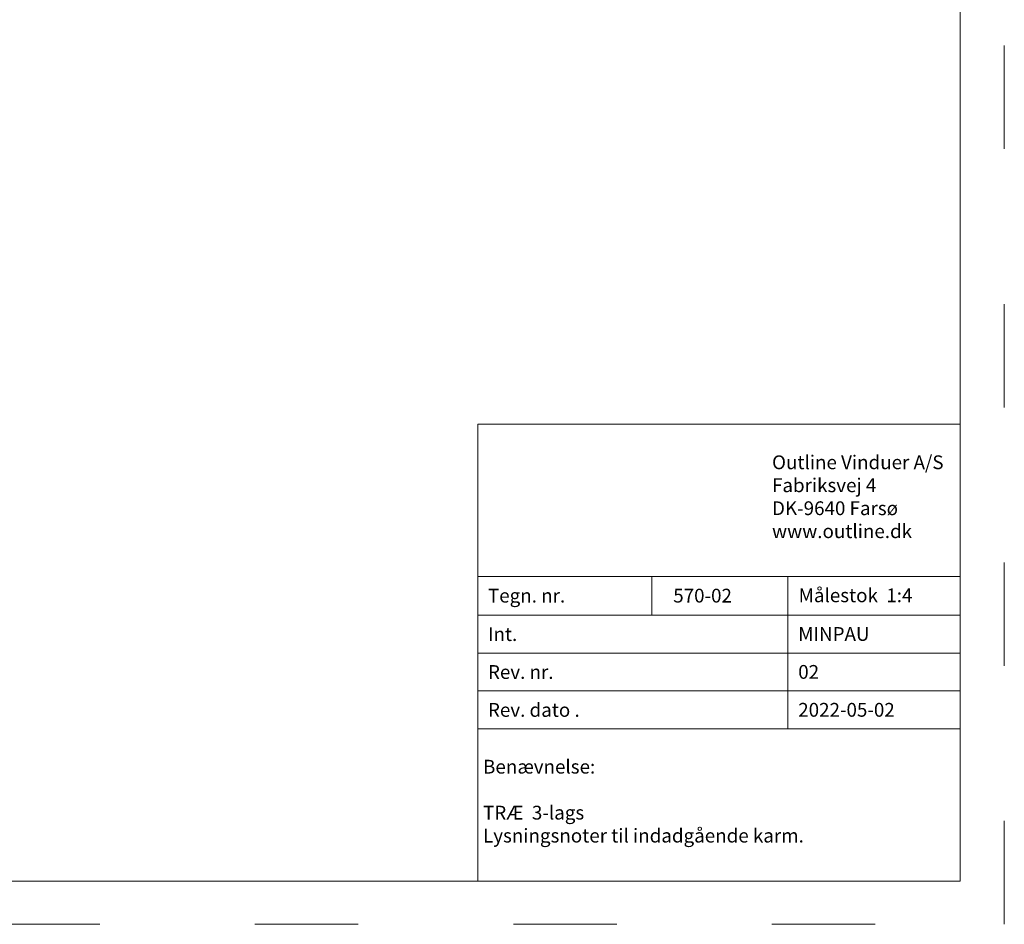
# Model space of a CAD drawing. Units: millimetres. Extents: x -144 to 1842, y -2734 to -110.
# Drawn here: x 245 to 360, y -530 to -425 of the extents above; entities that cross this region are included whole.
import ezdxf

# ---------------------------------------------------------------- set-up
doc = ezdxf.new("R2010")
doc.units = ezdxf.units.MM
doc.linetypes.add('ACAD_ISO03W100', pattern=[30, 12, -18])
doc.layers.get('DEFPOINTS').update_dxf_attribs({"lineweight": 0})
doc.layers.add('01 TABLE', color=250, linetype='Continuous', lineweight=13)
doc.styles.add('Domolux Standard', font='arial.ttf', dxfattribs={"height": 2})

msp = doc.modelspace()

# ---------------------------------------------------------------- linework, layer by layer
at = {"layer": '01 TABLE', "color": 0, "ltscale": 7}
for p, q in [((354.581, -524.638), (354.581, -114.642)), ((298.584, -471.587), (298.584, -489.271)), ((298.584, -471.587), (354.581, -471.587)), ((298.584, -471.587), (298.584, -489.271)), ((298.584, -471.587), (354.581, -471.587)), ((298.584, -471.587), (298.584, -489.271)), ((354.581, -471.587), (354.581, -489.271)), ((298.584, -489.271), (298.584, -506.954)), ((298.584, -489.271), (354.581, -489.271)), ((298.584, -489.271), (354.581, -489.271)), ((318.775, -489.271), (318.775, -493.754)), ((334.584, -489.271), (334.584, -506.954)), ((354.581, -489.271), (354.581, -506.954)), ((298.584, -493.754), (354.581, -493.754)), ((298.584, -498.154), (354.581, -498.154)), ((298.584, -502.554), (354.581, -502.554)), ((298.584, -506.954), (354.581, -506.954)), ((298.584, -506.954), (298.584, -524.638)), ((298.584, -506.954), (354.581, -506.954)), ((354.581, -506.954), (354.581, -524.638)), ((354.581, -524.638), (81.709, -524.638)), ((298.584, -524.638), (354.581, -524.638))]:
    msp.add_line(p, q, dxfattribs=at)
at = {"layer": 'DEFPOINTS', "linetype": 'ACAD_ISO03W100'}
for p, q in [((359.709, -529.642), (359.709, -109.642)), ((62.709, -529.642), (359.709, -529.642))]:
    msp.add_line(p, q, dxfattribs=at)

# ---------------------------------------------------------------- texts
at = {"layer": '01 TABLE', "color": 0, "linetype": 'ByBlock', "char_height": 1.6, "attachment_point": 1, "style": 'Domolux Standard'}
for s, insert, width in [('Outline Vinduer A/S\\PFabriksvej 4 \\PDK-9640 Farsø\\Pwww.outline.dk ', (332.743, -475.214), 55.56231), ('Tegn. nr. ', (299.762, -490.693), 9.65927), ('{570-02}', (321.272, -490.69), 67.47288), ('{Benævnelse:\\P\\PTRÆ  3-lags\\PLysningsnoter til indadgående karm.}', (299.189, -510.548), 55.56231)]:
    msp.add_mtext(s, dxfattribs=dict(at, insert=insert, width=width))
at = {"layer": '01 TABLE', "color": 0, "linetype": 'Continuous', "char_height": 1.6, "attachment_point": 1, "style": 'Domolux Standard'}
for s, insert, width in [('{Målestok  1:4}', (335.831, -490.655), 19.10583), ('Int.', (299.762, -495.158), 26.1), ('{MINPAU}', (335.785, -495.142), 26.1), ('{02}', (335.784, -499.546), 26.1), ('Rev. nr.', (299.762, -499.558), 26.1), ('Rev. dato .', (299.762, -503.958), 26.1), ('{2022-05-02}', (335.784, -503.946), 26.1)]:
    msp.add_mtext(s, dxfattribs=dict(at, insert=insert, width=width))

doc.saveas('drawing.dxf')
